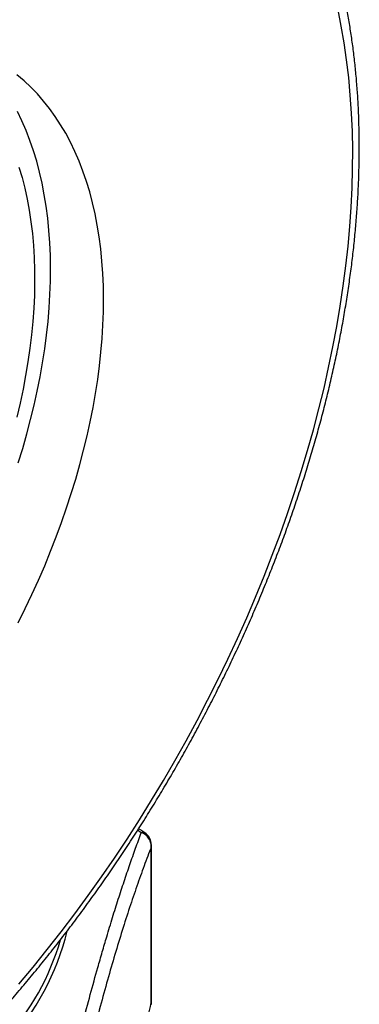
# Model space of a CAD drawing. Units: millimetres. Extents: x 10 to 410, y 10 to 287.
# Drawn here: x 58 to 63, y 33 to 46 of the extents above; entities that cross this region are included whole.
import ezdxf

# ---------------------------------------------------------------- set-up
doc = ezdxf.new("R2010")
doc.units = ezdxf.units.MM

msp = doc.modelspace()

# ---------------------------------------------------------------- linework, layer by layer
at = {"color": 8, "linetype": 'Continuous', "lineweight": 25}
msp.add_line((59.903, 35.45), (59.855, 35.482), dxfattribs=at)
at = {"color": 7, "linetype": 'Continuous', "lineweight": 25}
for p, q in [((60.037, 33.186), (60.037, 35.264)), ((60.039, 33.204), (60.039, 35.283))]:
    msp.add_line(p, q, dxfattribs=at)
at = {"color": 7, "linetype": 'Continuous', "lineweight": 25, "flags": 128}
for points in [[(58.271, 33.43), (58.462, 33.658), (58.65, 33.891), (58.835, 34.128), (59.017, 34.368), (59.196, 34.612), (59.372, 34.86), (59.544, 35.111), (59.713, 35.365), (59.879, 35.622), (60.04, 35.882), (60.198, 36.144), (60.352, 36.409), (60.501, 36.676), (60.647, 36.945), (60.788, 37.216), (60.925, 37.489), (61.058, 37.763), (61.186, 38.039), (61.31, 38.316), (61.428, 38.593), (61.542, 38.872), (61.651, 39.151), (61.756, 39.43), (61.855, 39.71), (61.949, 39.99), (62.038, 40.269), (62.122, 40.548), (62.2, 40.826), (62.273, 41.104), (62.341, 41.381), (62.403, 41.656), (62.46, 41.93), (62.512, 42.203), (62.558, 42.474), (62.598, 42.743), (62.633, 43.01), (62.662, 43.275), (62.686, 43.537), (62.704, 43.796), (62.716, 44.053), (62.723, 44.307), (62.724, 44.558), (62.719, 44.805), (62.708, 45.049), (62.692, 45.289), (62.671, 45.525), (62.643, 45.758), (62.61, 45.986), (62.572, 46.21), (62.528, 46.429)], [(58.43, 45.395), (58.339, 45.48), (58.245, 45.56)], [(58.262, 38.251), (58.355, 38.44), (58.445, 38.629), (58.532, 38.82), (58.615, 39.012), (58.694, 39.204), (58.769, 39.397), (58.84, 39.589), (58.907, 39.782), (58.97, 39.975), (59.029, 40.168), (59.084, 40.36), (59.134, 40.552), (59.18, 40.743), (59.222, 40.933), (59.26, 41.122), (59.293, 41.309), (59.322, 41.495), (59.346, 41.68), (59.366, 41.862), (59.381, 42.043), (59.392, 42.221), (59.399, 42.397), (59.4, 42.571), (59.398, 42.742), (59.391, 42.911), (59.379, 43.076), (59.363, 43.238), (59.342, 43.397), (59.317, 43.553), (59.287, 43.705), (59.253, 43.854), (59.215, 43.998), (59.172, 44.139), (59.125, 44.276), (59.074, 44.409), (59.019, 44.537), (58.959, 44.661), (58.895, 44.78), (58.827, 44.895), (58.755, 45.005), (58.68, 45.11), (58.6, 45.21), (58.517, 45.305), (58.43, 45.395)], [(58.263, 40.384), (58.322, 40.576), (58.376, 40.769), (58.427, 40.96), (58.473, 41.151), (58.515, 41.341), (58.553, 41.53), (58.586, 41.717), (58.615, 41.903), (58.639, 42.088), (58.659, 42.27), (58.674, 42.451), (58.685, 42.63), (58.691, 42.806), (58.693, 42.979), (58.691, 43.15), (58.684, 43.319), (58.672, 43.484), (58.656, 43.646), (58.635, 43.806), (58.61, 43.961), (58.58, 44.113), (58.546, 44.262), (58.508, 44.407), (58.465, 44.547), (58.418, 44.684), (58.367, 44.817), (58.311, 44.945), (58.252, 45.069)]]:
    msp.add_lwpolyline(points, dxfattribs=at)
at = {"color": 8, "linetype": 'Continuous', "lineweight": 25, "flags": 128}
for points in [[(58.272, 44.328), (58.313, 44.19), (58.349, 44.048), (58.381, 43.902), (58.409, 43.753), (58.432, 43.6), (58.451, 43.443), (58.465, 43.284), (58.475, 43.121), (58.48, 42.956), (58.481, 42.788), (58.477, 42.618), (58.469, 42.445), (58.457, 42.269), (58.439, 42.092), (58.418, 41.913), (58.392, 41.732), (58.361, 41.55), (58.327, 41.366), (58.288, 41.181), (58.244, 40.995)], [(60.037, 35.264), (60.039, 35.279), (60.039, 35.283)], [(60.037, 33.186), (60.035, 33.164), (60.034, 33.16)], [(60.037, 33.186), (60.039, 33.201), (60.039, 33.204)]]:
    msp.add_lwpolyline(points, dxfattribs=at)
at = {"color": 8, "linetype": 'Continuous', "lineweight": 25}
for centre, radius, start, end in [((59.926, 35.406), 0.0493, 61.0515, 117.243), ((55.573, 34.969), 3.445, 289.1589, 346.005), ((55.61, 34.959), 3.351, 291.6071, 343.7497)]:
    msp.add_arc(centre, radius, start, end, dxfattribs=at)
at = {"color": 7, "linetype": 'Continuous', "lineweight": 25}
for centre, radius, start, end in [((59.838, 35.263), 0.199, 0.4635, 70.8446), ((59.839, 35.283), 0.2, 0, 56.4347), ((59.839, 33.204), 0.2, 347.3894, 360)]:
    msp.add_arc(centre, radius, start, end, dxfattribs=at)
for points, knots in [([(48.332, 29.376), (48.373, 29.354), (48.46, 29.308), (48.596, 29.243), (48.739, 29.181), (48.884, 29.124), (49.032, 29.072), (49.183, 29.026), (49.336, 28.984), (49.491, 28.948), (49.648, 28.917), (49.808, 28.891), (49.97, 28.87), (50.134, 28.855), (50.3, 28.844), (50.468, 28.84), (50.638, 28.84), (50.809, 28.846), (50.983, 28.857), (51.157, 28.873), (51.334, 28.895), (51.511, 28.922), (51.69, 28.954), (51.871, 28.991), (52.052, 29.034), (52.234, 29.082), (52.418, 29.135), (52.602, 29.194), (52.787, 29.257), (52.972, 29.326), (53.158, 29.4), (53.345, 29.478), (53.532, 29.562), (53.719, 29.651), (53.906, 29.744), (54.094, 29.842), (54.281, 29.946), (54.469, 30.053), (54.656, 30.166), (54.843, 30.283), (55.03, 30.405), (55.216, 30.531), (55.402, 30.662), (55.587, 30.797), (55.771, 30.936), (55.955, 31.079), (56.138, 31.227), (56.32, 31.379), (56.5, 31.534), (56.68, 31.694), (56.859, 31.858), (57.036, 32.025), (57.212, 32.196), (57.386, 32.37), (57.559, 32.549), (57.73, 32.73), (57.9, 32.915), (58.068, 33.103), (58.234, 33.294), (58.398, 33.489), (58.56, 33.686), (58.721, 33.887), (58.879, 34.09), (59.035, 34.295), (59.188, 34.504), (59.339, 34.715), (59.488, 34.928), (59.634, 35.144), (59.778, 35.362), (59.919, 35.582), (60.058, 35.804), (60.193, 36.027), (60.326, 36.253), (60.456, 36.48), (60.583, 36.709), (60.707, 36.94), (60.828, 37.172), (60.946, 37.405), (61.061, 37.639), (61.172, 37.874), (61.281, 38.11), (61.386, 38.347), (61.487, 38.585), (61.585, 38.823), (61.68, 39.061), (61.771, 39.301), (61.858, 39.54), (61.942, 39.779), (62.022, 40.019), (62.099, 40.258), (62.172, 40.498), (62.241, 40.736), (62.306, 40.975), (62.368, 41.213), (62.425, 41.45), (62.479, 41.687), (62.529, 41.923), (62.575, 42.158), (62.616, 42.391), (62.654, 42.624), (62.688, 42.855), (62.718, 43.085), (62.744, 43.313), (62.765, 43.54), (62.783, 43.765), (62.797, 43.988), (62.806, 44.21), (62.811, 44.429), (62.812, 44.646), (62.809, 44.861), (62.802, 45.073), (62.791, 45.283), (62.775, 45.491), (62.756, 45.696), (62.732, 45.898), (62.704, 46.097), (62.672, 46.293), (62.636, 46.486), (62.596, 46.676), (62.552, 46.863), (62.503, 47.047), (62.451, 47.227), (62.395, 47.403), (62.334, 47.576), (62.27, 47.745), (62.202, 47.91), (62.129, 48.071), (62.053, 48.229), (61.973, 48.382), (61.89, 48.531), (61.803, 48.676), (61.712, 48.816), (61.617, 48.953), (61.519, 49.084), (61.417, 49.211), (61.312, 49.334), (61.204, 49.452), (61.092, 49.565), (60.977, 49.674), (60.859, 49.778), (60.737, 49.877), (60.613, 49.971), (60.486, 50.06), (60.389, 50.123), (60.334, 50.156), (60.324, 50.162)], [0, 0, 0, 0, 0.0062555, 0.0131469, 0.0200401, 0.0269365, 0.0338376, 0.0407443, 0.0476579, 0.0545793, 0.0615093, 0.0684484, 0.0753972, 0.0823559, 0.0893247, 0.0963034, 0.1032919, 0.11029, 0.1172973, 0.1243131, 0.1313371, 0.1383686, 0.145407, 0.1524516, 0.1595017, 0.1665569, 0.1736164, 0.1806796, 0.187746, 0.194815, 0.2018863, 0.2089593, 0.2160336, 0.223109, 0.230185, 0.2372614, 0.2443378, 0.2514142, 0.2584902, 0.2655658, 0.2726407, 0.279715, 0.2867884, 0.293861, 0.3009327, 0.3080035, 0.3150732, 0.322142, 0.3292098, 0.3362766, 0.3433425, 0.3504074, 0.3574713, 0.3645344, 0.3715965, 0.3786578, 0.3857183, 0.3927781, 0.3998371, 0.4068954, 0.413953, 0.4210101, 0.4280666, 0.4351226, 0.4421782, 0.4492334, 0.4562881, 0.4633426, 0.4703968, 0.4774508, 0.4845046, 0.4915583, 0.498612, 0.5056656, 0.5127192, 0.519773, 0.5268268, 0.5338808, 0.540935, 0.5479895, 0.5550443, 0.5620995, 0.5691551, 0.5762111, 0.5832677, 0.5903248, 0.5973825, 0.6044409, 0.6115, 0.6185598, 0.6256205, 0.6326819, 0.6397443, 0.6468075, 0.6538717, 0.6609369, 0.6680031, 0.6750703, 0.6821386, 0.6892079, 0.6962784, 0.7033499, 0.7104225, 0.7174961, 0.7245707, 0.7316464, 0.7387229, 0.7458003, 0.7528784, 0.7599571, 0.7670363, 0.7741158, 0.7811954, 0.7882748, 0.7953537, 0.8024319, 0.8095089, 0.8165844, 0.823658, 0.8307291, 0.8377973, 0.844862, 0.8519226, 0.8589786, 0.8660291, 0.8730737, 0.8801115, 0.887142, 0.8941646, 0.9011785, 0.9081834, 0.9151788, 0.9221642, 0.9291395, 0.9361046, 0.9430594, 0.9500043, 0.9569396, 0.9638658, 0.9707837, 0.9776941, 0.9845982, 0.991497, 0.9983918, 1, 1, 1, 1]), ([(59.95, 35.45), (59.933, 35.461), (59.906, 35.479), (59.879, 35.497), (59.869, 35.504)], [0, 0, 0, 0, 0.616589, 1, 1, 1, 1]), ([(58.723, 31.266), (58.756, 31.41), (58.823, 31.697), (58.923, 32.114), (59.023, 32.521), (59.123, 32.914), (59.223, 33.292), (59.31, 33.605), (59.383, 33.86), (59.448, 34.083), (59.52, 34.319), (59.597, 34.565), (59.674, 34.8), (59.751, 35.026), (59.827, 35.243), (59.878, 35.381), (59.903, 35.45)], [0, 0, 0, 0, 0.083138, 0.166287, 0.249418, 0.333189, 0.416982, 0.500749, 0.551046, 0.601366, 0.667635, 0.733915, 0.800187, 0.866787, 0.933396, 1, 1, 1, 1]), ([(60.037, 35.264), (60.005, 35.179), (59.941, 35.009), (59.844, 34.738), (59.747, 34.452), (59.649, 34.148), (59.551, 33.827), (59.453, 33.488), (59.355, 33.132), (59.258, 32.76), (59.16, 32.372), (59.062, 31.968), (58.965, 31.55), (58.9, 31.263), (58.867, 31.119)], [0, 0, 0, 0, 0.082888, 0.165786, 0.248666, 0.332188, 0.415731, 0.499248, 0.58233, 0.665439, 0.748526, 0.832342, 0.916176, 1, 1, 1, 1]), ([(58.867, 29.041), (58.9, 29.126), (58.964, 29.296), (59.061, 29.569), (59.158, 29.856), (59.256, 30.16), (59.354, 30.483), (59.453, 30.822), (59.55, 31.178), (59.648, 31.549), (59.745, 31.937), (59.842, 32.34), (59.94, 32.756), (60.004, 33.042), (60.037, 33.186)], [0, 0, 0, 0, 0.083135, 0.166281, 0.249409, 0.333184, 0.416982, 0.500752, 0.583588, 0.666449, 0.74929, 0.832851, 0.916431, 1, 1, 1, 1])]:
    msp.add_open_spline(points, degree=3, knots=knots, dxfattribs=at)

doc.saveas('drawing.dxf')
